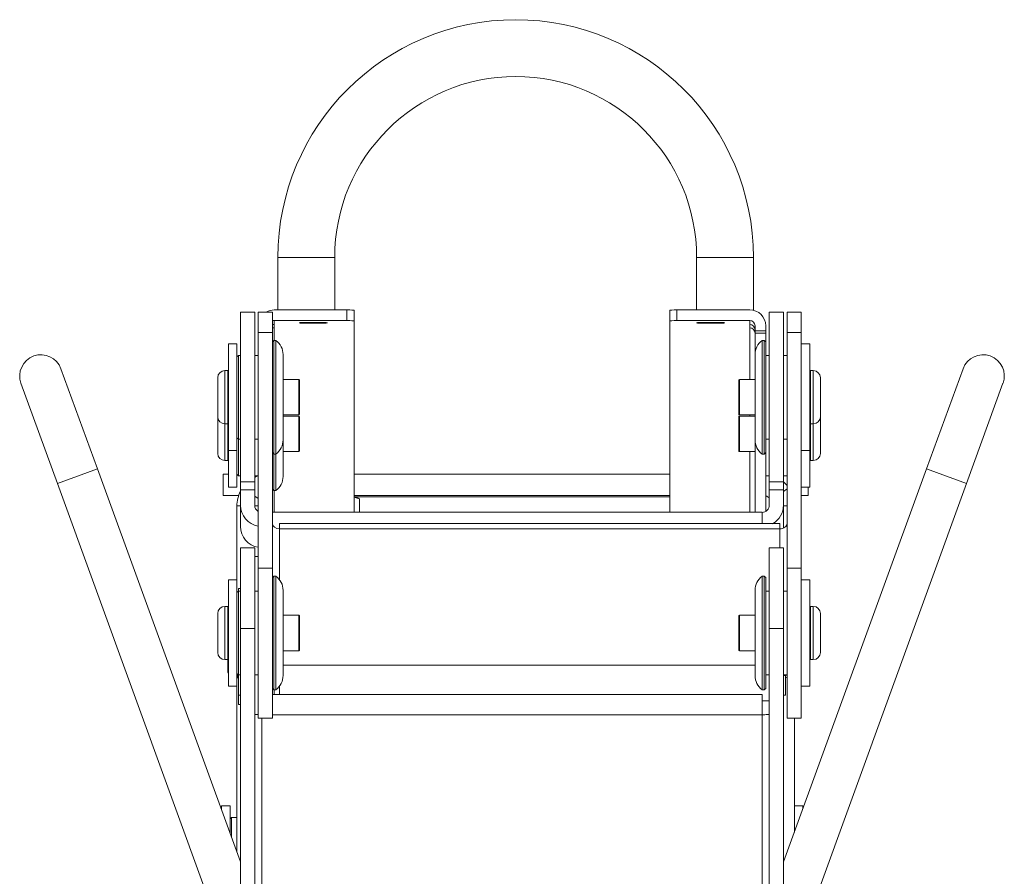
# Model space of a CAD drawing. Units: millimetres. Extents: x -1774 to 4342, y -1019 to 389.
# Drawn here: x 1845 to 1983, y -687 to -566 of the extents above; entities that cross this region are included whole.
import ezdxf

# ---------------------------------------------------------------- set-up
doc = ezdxf.new("R2010")
doc.units = ezdxf.units.MM
doc.layers.add('TANGENT EDGES', color=7, linetype='Continuous', lineweight=0)
doc.layers.add('VISIBLE', color=7, linetype='Continuous', lineweight=0)

msp = doc.modelspace()

# ---------------------------------------------------------------- linework, layer by layer
at = {"layer": 'TANGENT EDGES'}
for p, q in [((1881.03, -599.47), (1889.03, -599.47)), ((1948.03, -599.47), (1940.03, -599.47)), ((1890.76, -606.86), (1890.76, -608.35)), ((1937.26, -608.35), (1937.26, -606.86)), ((1880.51, -608.35), (1880.51, -608.9)), ((1947.51, -608.9), (1947.51, -608.35)), ((1880.26, -610.04), (1878.26, -610.04)), ((1880.51, -609.38), (1880.51, -611.15)), ((1947.51, -616.65), (1947.51, -609.38)), ((1948.26, -610.12), (1949.76, -610.12)), ((1952.76, -610.04), (1954.76, -610.04)), ((1873.56, -622.9), (1873.56, -615.4)), ((1873.96, -615.4), (1873.96, -622.9)), ((1956.06, -622.9), (1956.06, -615.4)), ((1956.46, -615.4), (1956.46, -622.9)), ((1883.96, -616.65), (1883.96, -621.65)), ((1946.06, -621.65), (1946.06, -616.65)), ((1883.96, -621.81), (1883.96, -626.81)), ((1946.06, -626.81), (1946.06, -621.81)), ((1947.51, -621.81), (1947.51, -621.65)), ((1873.56, -628.06), (1873.56, -622.9)), ((1873.96, -622.9), (1873.96, -628.06)), ((1956.06, -628.06), (1956.06, -622.9)), ((1956.46, -622.9), (1956.46, -628.06)), ((1947.51, -635.35), (1947.51, -626.81)), ((1849.96, -631.28), (1855.6, -629.22)), ((1978.06, -631.28), (1972.43, -629.22)), ((1877.76, -631.09), (1875.76, -631.09)), ((1950.26, -631.09), (1952.26, -631.09)), ((1880.51, -632.31), (1880.51, -635.35)), ((1891.84, -633.17), (1936.26, -633.17)), ((1881.26, -637.69), (1951.76, -637.69)), ((1881.26, -644.86), (1881.26, -637.69)), ((1951.76, -637.69), (1951.76, -640.36)), ((1880.26, -643.25), (1878.26, -643.25)), ((1952.76, -643.25), (1954.76, -643.25)), ((1873.56, -656.11), (1873.56, -648.61)), ((1873.96, -648.61), (1873.96, -656.11)), ((1956.06, -656.11), (1956.06, -648.61)), ((1956.46, -648.61), (1956.46, -656.11)), ((1883.96, -649.86), (1883.96, -654.86)), ((1946.06, -654.86), (1946.06, -649.86)), ((1877.76, -651.75), (1875.76, -651.75)), ((1950.26, -651.75), (1952.26, -651.75)), ((1948.26, -656.9), (1881.76, -656.9)), ((1875.36, -658.16), (1875.36, -658.69)), ((1880.51, -661.03), (1880.51, -660.36)), ((1949.26, -661.91), (1950.26, -661.91)), ((1878.76, -691.29), (1878.76, -664.36)), ((1880.26, -663.88), (1949.26, -663.88)), ((1949.26, -663.88), (1949.26, -693.34))]:
    msp.add_line(p, q, dxfattribs=at)
at = {"layer": 'VISIBLE'}
for p, q in [((1881.03, -599.47), (1881.03, -606.86)), ((1889.03, -599.47), (1889.03, -606.86)), ((1940.03, -606.86), (1940.03, -599.47)), ((1948.03, -606.92), (1948.03, -599.47)), ((1875.76, -607.15), (1875.76, -631.09)), ((1877.76, -607.15), (1875.76, -607.15)), ((1877.76, -607.15), (1877.76, -631.09)), ((1878.26, -607.15), (1878.26, -610.04)), ((1880.26, -607.15), (1878.26, -607.15)), ((1880.26, -607.15), (1880.26, -610.04)), ((1880.51, -606.86), (1890.76, -606.86)), ((1891.76, -608.39), (1891.76, -606.89)), ((1936.26, -606.89), (1936.26, -608.39)), ((1937.26, -606.86), (1947.51, -606.86)), ((1950.26, -631.09), (1950.26, -607.15)), ((1950.26, -607.15), (1952.26, -607.15)), ((1952.26, -631.09), (1952.26, -607.15)), ((1952.76, -610.04), (1952.76, -607.15)), ((1952.76, -607.15), (1954.76, -607.15)), ((1954.76, -610.04), (1954.76, -607.15)), ((1890.76, -608.35), (1880.51, -608.35)), ((1880.51, -608.9), (1880.51, -609.38)), ((1891.76, -608.39), (1891.76, -635.35)), ((1936.26, -635.35), (1936.26, -608.39)), ((1947.51, -608.35), (1937.26, -608.35)), ((1947.51, -609.38), (1947.51, -608.9)), ((1878.26, -610.04), (1878.26, -643.25)), ((1880.26, -643.25), (1880.26, -610.04)), ((1948.26, -609.81), (1948.26, -609.1)), ((1948.26, -609.81), (1948.26, -610.12)), ((1949.76, -609.81), (1948.26, -609.81)), ((1948.26, -613.15), (1948.26, -610.12)), ((1949.76, -609.1), (1949.76, -609.81)), ((1949.76, -610.12), (1949.76, -609.81)), ((1949.76, -610.12), (1949.76, -611.35)), ((1952.76, -610.04), (1952.76, -643.25)), ((1954.76, -643.25), (1954.76, -610.04)), ((1874.06, -611.65), (1874.06, -613.79)), ((1875.26, -611.65), (1874.06, -611.65)), ((1875.26, -613.79), (1875.26, -611.65)), ((1880.26, -611.35), (1880.46, -611.15)), ((1880.46, -626.59), (1880.46, -611.15)), ((1880.76, -611.15), (1880.46, -611.15)), ((1880.76, -626.59), (1880.76, -611.15)), ((1949.26, -611.15), (1949.26, -627.14)), ((1949.26, -611.15), (1949.56, -611.15)), ((1949.56, -611.15), (1949.56, -627.14)), ((1949.76, -611.35), (1949.56, -611.15)), ((1949.76, -626.94), (1949.76, -611.35)), ((1955.96, -611.65), (1954.76, -611.65)), ((1955.96, -612.08), (1955.96, -611.65)), ((1881.76, -624.73), (1881.76, -613.15)), ((1948.26, -613.15), (1948.26, -625.14)), ((1955.96, -626.65), (1955.96, -612.08)), ((1874.06, -613.79), (1874.06, -626.65)), ((1875.26, -613.45), (1875.46, -613.25)), ((1875.26, -626.65), (1875.26, -613.79)), ((1875.46, -624.64), (1875.46, -613.25)), ((1875.76, -613.25), (1875.46, -613.25)), ((1878.26, -613.25), (1877.76, -613.25)), ((1949.76, -613.25), (1950.26, -613.25)), ((1952.26, -613.25), (1952.76, -613.25)), ((1850.47, -615.13), (1855.6, -629.22)), ((1873.96, -615.4), (1873.56, -615.4)), ((1956.06, -615.4), (1956.46, -615.4)), ((1972.43, -629.22), (1977.56, -615.13)), ((1849.96, -631.28), (1844.83, -617.18)), ((1872.56, -616.4), (1872.56, -621.9)), ((1883.96, -616.65), (1881.76, -616.65)), ((1884.06, -621.55), (1884.06, -616.75)), ((1945.96, -616.75), (1945.96, -621.55)), ((1946.06, -616.65), (1948.26, -616.65)), ((1957.46, -621.9), (1957.46, -616.4)), ((1983.19, -617.18), (1978.06, -631.28)), ((1872.56, -621.9), (1872.56, -627.06)), ((1883.96, -621.65), (1881.76, -621.65)), ((1883.96, -621.81), (1881.76, -621.81)), ((1884.06, -626.71), (1884.06, -621.91)), ((1945.96, -621.91), (1945.96, -626.71)), ((1946.06, -621.65), (1948.26, -621.65)), ((1946.06, -621.81), (1948.26, -621.81)), ((1957.46, -627.06), (1957.46, -621.9)), ((1873.96, -622.9), (1873.56, -622.9)), ((1956.06, -622.9), (1956.46, -622.9)), ((1875.26, -624.85), (1875.46, -625.05)), ((1875.46, -625.05), (1875.46, -624.64)), ((1875.76, -625.05), (1875.46, -625.05)), ((1875.46, -629.84), (1875.46, -625.05)), ((1878.26, -625.05), (1877.76, -625.05)), ((1881.76, -625.15), (1881.76, -624.73)), ((1881.76, -629.94), (1881.76, -625.15)), ((1948.26, -625.14), (1948.26, -625.15)), ((1948.26, -635.35), (1948.26, -625.15)), ((1949.76, -625.05), (1950.26, -625.05)), ((1952.26, -625.05), (1952.76, -625.05)), ((1875.26, -626.65), (1874.06, -626.65)), ((1874.06, -626.65), (1874.06, -631.81)), ((1875.26, -631.81), (1875.26, -626.65)), ((1880.26, -626.95), (1880.46, -627.15)), ((1880.46, -627.15), (1880.46, -626.59)), ((1880.76, -627.15), (1880.76, -626.59)), ((1883.96, -626.81), (1881.76, -626.81)), ((1946.06, -626.81), (1948.26, -626.81)), ((1949.76, -626.95), (1949.56, -627.15)), ((1949.76, -626.95), (1949.76, -626.94)), ((1949.76, -626.95), (1949.76, -635.23)), ((1955.96, -626.65), (1954.76, -626.65)), ((1955.96, -631.81), (1955.96, -626.65)), ((1873.96, -628.06), (1873.56, -628.06)), ((1880.76, -627.15), (1880.46, -627.15)), ((1880.46, -631.81), (1880.46, -627.15)), ((1880.76, -631.81), (1880.76, -627.15)), ((1949.26, -627.14), (1949.26, -627.15)), ((1949.26, -627.15), (1949.56, -627.15)), ((1949.56, -627.14), (1949.56, -627.15)), ((1956.06, -628.06), (1956.46, -628.06)), ((1855.6, -629.22), (1875.76, -684.62)), ((1952.26, -684.62), (1972.43, -629.22)), ((1874.06, -629.97), (1873.31, -629.97)), ((1873.31, -632.97), (1873.31, -629.97)), ((1875.26, -630.01), (1875.46, -630.21)), ((1875.46, -630.21), (1875.46, -629.84)), ((1875.76, -630.21), (1875.46, -630.21)), ((1875.76, -631.09), (1875.76, -632.18)), ((1878.26, -630.21), (1877.76, -630.21)), ((1877.76, -632.18), (1877.76, -631.09)), ((1881.76, -630.31), (1881.76, -629.94)), ((1936.26, -629.97), (1891.76, -629.97)), ((1949.76, -630.21), (1950.26, -630.21)), ((1950.26, -631.09), (1950.26, -632.18)), ((1952.26, -630.21), (1952.76, -630.21)), ((1952.26, -632.18), (1952.26, -631.09)), ((1849.96, -631.28), (1872.01, -691.86)), ((1875.26, -631.81), (1874.06, -631.81)), ((1877.76, -632.18), (1875.76, -632.18)), ((1875.76, -632.18), (1875.76, -634.37)), ((1877.76, -634.37), (1877.76, -632.18)), ((1880.26, -632.11), (1880.46, -632.31)), ((1880.46, -632.31), (1880.46, -631.81)), ((1880.76, -632.31), (1880.46, -632.31)), ((1880.76, -632.31), (1880.76, -631.81)), ((1950.26, -632.18), (1950.26, -634.37)), ((1950.26, -632.18), (1952.26, -632.18)), ((1952.76, -632.07), (1952.26, -632.42)), ((1952.26, -634.37), (1952.26, -632.18)), ((1955.96, -631.81), (1954.76, -631.81)), ((1955.75, -632.97), (1955.75, -631.81)), ((1956.01, -691.86), (1978.06, -631.28)), ((1873.31, -632.97), (1875.52, -632.97)), ((1877.76, -633.09), (1878.26, -633.43)), ((1891.76, -632.97), (1936.26, -632.97)), ((1891.76, -633.14), (1892.31, -633.36)), ((1892.52, -635.35), (1892.52, -633.45)), ((1949.8, -633.06), (1949.76, -633.05)), ((1955.75, -632.97), (1954.76, -632.97)), ((1875.26, -634.47), (1875.76, -634.47)), ((1875.26, -634.47), (1875.26, -644.86)), ((1875.76, -634.37), (1875.76, -637.35)), ((1877.77, -634.47), (1878.26, -634.47)), ((1880.26, -635.35), (1949.26, -635.35)), ((1949.26, -635.35), (1949.26, -636.96)), ((1952.26, -637.35), (1952.26, -634.37)), ((1952.26, -634.47), (1952.76, -634.47)), ((1881.26, -637.69), (1881.26, -636.96)), ((1881.26, -636.96), (1951.76, -636.96)), ((1951.76, -637.69), (1951.76, -636.96)), ((1875.76, -640.36), (1875.76, -651.75)), ((1877.76, -640.36), (1875.76, -640.36)), ((1877.76, -640.36), (1877.76, -651.75)), ((1950.26, -651.75), (1950.26, -640.36)), ((1950.26, -640.36), (1952.26, -640.36)), ((1952.26, -651.75), (1952.26, -640.36)), ((1877.76, -641.6), (1878.26, -641.6)), ((1878.26, -643.25), (1878.26, -664.36)), ((1880.26, -643.25), (1880.26, -664.36)), ((1952.76, -664.36), (1952.76, -643.25)), ((1954.76, -664.36), (1954.76, -643.25)), ((1874.06, -644.86), (1874.06, -647)), ((1875.26, -644.86), (1874.06, -644.86)), ((1875.26, -647), (1875.26, -644.86)), ((1880.26, -644.56), (1880.46, -644.36)), ((1880.46, -659.8), (1880.46, -644.36)), ((1880.76, -644.36), (1880.46, -644.36)), ((1880.76, -659.8), (1880.76, -644.36)), ((1949.26, -644.36), (1949.26, -660.35)), ((1949.26, -644.36), (1949.56, -644.36)), ((1949.56, -644.36), (1949.56, -660.35)), ((1949.76, -644.56), (1949.56, -644.36)), ((1949.76, -660.15), (1949.76, -644.56)), ((1955.96, -644.86), (1954.76, -644.86)), ((1955.96, -645.29), (1955.96, -644.86)), ((1875.46, -646.1), (1875.46, -646.46)), ((1875.46, -646.1), (1875.76, -646.1)), ((1881.76, -657.94), (1881.76, -646.36)), ((1948.26, -646.36), (1948.26, -658.35)), ((1955.96, -659.86), (1955.96, -645.29)), ((1874.06, -647), (1874.06, -659.86)), ((1875.26, -646.66), (1875.46, -646.46)), ((1875.26, -659.86), (1875.26, -647)), ((1875.46, -657.85), (1875.46, -646.46)), ((1875.76, -646.46), (1875.46, -646.46)), ((1878.26, -646.46), (1877.76, -646.46)), ((1949.76, -646.46), (1950.26, -646.46)), ((1952.26, -646.46), (1952.76, -646.46)), ((1873.96, -648.61), (1873.56, -648.61)), ((1956.06, -648.61), (1956.46, -648.61)), ((1872.56, -649.61), (1872.56, -655.11)), ((1883.96, -649.86), (1881.76, -649.86)), ((1884.06, -654.76), (1884.06, -649.96)), ((1945.96, -649.96), (1945.96, -654.76)), ((1946.06, -649.86), (1948.26, -649.86)), ((1957.46, -655.11), (1957.46, -649.61)), ((1875.76, -651.75), (1875.76, -702.68)), ((1877.76, -702.68), (1877.76, -651.75)), ((1950.26, -651.75), (1950.26, -702.68)), ((1952.26, -702.68), (1952.26, -651.75)), ((1873.96, -656.11), (1873.56, -656.11)), ((1873.96, -656.11), (1873.96, -656.35)), ((1883.96, -654.86), (1881.76, -654.86)), ((1946.06, -654.86), (1948.26, -654.86)), ((1956.06, -656.11), (1956.46, -656.11)), ((1873.96, -656.35), (1873.96, -657.69)), ((1875.26, -658.06), (1875.46, -658.26)), ((1875.36, -658.69), (1875.26, -658.69)), ((1875.46, -658.26), (1875.46, -657.85)), ((1875.46, -658.26), (1875.46, -661.1)), ((1875.76, -658.26), (1875.46, -658.26)), ((1878.26, -658.26), (1877.76, -658.26)), ((1881.76, -658.36), (1881.76, -657.94)), ((1948.26, -658.35), (1948.26, -658.36)), ((1949.76, -658.26), (1950.26, -658.26)), ((1952.26, -658.26), (1952.76, -658.26)), ((1952.56, -660.44), (1952.56, -658.33)), ((1875.26, -659.86), (1874.06, -659.86)), ((1875.26, -659.86), (1875.26, -683.25)), ((1880.26, -660.16), (1880.46, -660.36)), ((1880.46, -660.36), (1880.46, -659.8)), ((1880.76, -660.36), (1880.76, -659.8)), ((1881.26, -659.86), (1881.26, -661.03)), ((1949.76, -660.16), (1949.56, -660.36)), ((1949.76, -660.16), (1949.76, -660.15)), ((1955.96, -659.86), (1954.76, -659.86)), ((1875.46, -661.1), (1875.76, -661.1)), ((1875.46, -661.1), (1875.46, -662.44)), ((1880.26, -661.03), (1949.26, -661.03)), ((1880.76, -660.36), (1880.46, -660.36)), ((1949.26, -660.35), (1949.26, -660.36)), ((1949.26, -660.36), (1949.56, -660.36)), ((1949.26, -663.88), (1949.26, -661.03)), ((1949.56, -660.35), (1949.56, -660.36)), ((1952.56, -661.1), (1952.26, -661.1)), ((1952.56, -661.1), (1952.56, -660.44)), ((1875.46, -662.44), (1875.76, -662.44)), ((1880.26, -664.36), (1878.26, -664.36)), ((1952.76, -664.36), (1954.76, -664.36)), ((1953.8, -680.41), (1953.8, -664.36)), ((1873.1, -676.73), (1873.1, -677.29)), ((1873.1, -676.73), (1874.3, -676.73)), ((1874.3, -680.59), (1874.3, -676.73)), ((1953.8, -676.73), (1955, -676.73)), ((1955, -677.11), (1955, -676.73)), ((1874.3, -678.53), (1874.5, -678.33)), ((1874.5, -681.14), (1874.5, -678.33)), ((1875.26, -678.33), (1874.5, -678.33))]:
    msp.add_line(p, q, dxfattribs=at)
for centre, radius, start, end in [((1914.53, -599.47), 33.5, 0, 180), ((1914.53, -599.47), 25.5, 0, 180), ((1879.26, -613.15), 2.5, 0, 53.1301), ((1950.76, -613.15), 2.5, 126.8699, 180), ((1847.65, -616.16), 3, 20, 200), ((1980.38, -616.16), 3, 340, 160), ((1873.56, -616.4), 1, 90, 180), ((1873.96, -615.5), 0.1, 0, 90), ((1956.06, -615.5), 0.1, 90, 180), ((1956.46, -616.4), 1, 0, 90), ((1883.96, -616.75), 0.1, 0, 90), ((1946.06, -616.75), 0.1, 90, 180), ((1873.56, -621.9), 1, 180, 270), ((1873.96, -622.8), 0.1, 270, 0), ((1883.96, -621.55), 0.1, 270, 0), ((1883.96, -621.91), 0.1, 0, 90), ((1946.06, -621.55), 0.1, 180, 270), ((1946.06, -621.91), 0.1, 90, 180), ((1956.06, -622.8), 0.1, 180, 270), ((1956.46, -621.9), 1, 270, 0), ((1879.26, -625.15), 2.5, 306.8699, 0), ((1950.76, -625.15), 2.5, 180, 233.1301), ((1883.96, -626.71), 0.1, 270, 0), ((1946.06, -626.71), 0.1, 180, 270), ((1873.56, -627.06), 1, 180, 270), ((1873.96, -627.96), 0.1, 270, 0), ((1956.06, -627.96), 0.1, 180, 270), ((1956.46, -627.06), 1, 270, 0), ((1879.76, -634.47), 4.5, 109.4712, 116.3878), ((1879.26, -630.31), 2.5, 306.8699, 0), ((1949.3, -634.47), 4.5, 39.5798, 48.7286), ((1879.76, -634.47), 4.5, 152.7327, 180), ((1949.3, -634.47), 1.5, 49.7934, 71.8074), ((1879.26, -646.36), 2.5, 0, 53.1301), ((1950.76, -646.36), 2.5, 126.8699, 180), ((1873.56, -649.61), 1, 90, 180), ((1873.96, -648.71), 0.1, 0, 90), ((1956.06, -648.71), 0.1, 90, 180), ((1956.46, -649.61), 1, 0, 90), ((1883.96, -649.96), 0.1, 0, 90), ((1946.06, -649.96), 0.1, 90, 180), ((1883.96, -654.76), 0.1, 270, 0), ((1946.06, -654.76), 0.1, 180, 270), ((1873.56, -655.11), 1, 180, 270), ((1873.96, -656.01), 0.1, 270, 0), ((1956.06, -656.01), 0.1, 180, 270), ((1956.46, -655.11), 1, 270, 0), ((1874.96, -656.35), 1, 180, 205.8419), ((1874.96, -657.69), 1, 180, 205.8419), ((1875.36, -658.59), 0.1, 270, 0), ((1879.26, -658.36), 2.5, 306.8699, 0), ((1950.76, -658.36), 2.5, 180, 233.1301), ((1952.36, -657.69), 1, 281.537, 293.5782)]:
    msp.add_arc(centre, radius, start, end, dxfattribs=at)
for centre, major_axis, ratio, start_param, end_param in [((1880.51, -609.1), (-2.25, 0), 0.999489, -1.570796, -1.051374), ((1890.76, -606.89), (1, 0), 0.031979, 0, 1.570796), ((1937.26, -606.89), (-1, 0), 0.031979, -1.570796, 0), ((1947.51, -609.1), (-2.25, 0), 0.999489, 3.141593, 4.712389), ((1880.51, -609.1), (0.75, 0), 0.999489, 1.570796, 1.910633), ((1880.51, -609.65), (-0.75, 0.014), 0.999489, -1.552537, -1.212698), ((1886.01, -608.67), (2, 0), 0.031979, 1.570796, 3.141593), ((1886.01, -608.67), (2, 0), 0.031979, 3.141593, 6.283185), ((1886.01, -608.67), (2, 0), 0.031979, 0, 1.570796), ((1890.76, -608.39), (1, 0), 0.031979, 0, 1.570796), ((1937.26, -608.39), (-1, 0), 0.031979, -1.570796, 0), ((1942.01, -608.67), (2, 0), 0.031979, 1.570796, 3.141593), ((1942.01, -608.67), (2, 0), 0.031979, 3.141593, 6.283185), ((1942.01, -608.67), (2, 0), 0.031979, 0, 1.570796), ((1947.51, -609.1), (-0.75, 0), 0.999489, 3.141593, 4.712389), ((1947.51, -609.65), (0.75, 0), 0.999489, 0, 1.570796), ((1880.51, -610.13), (-0.75, 0), 0.999489, -1.570796, -1.230959), ((1947.51, -610.13), (0.75, 0), 0.999489, 0, 1.570796), ((1878.76, -634.37), (3, 0), 0.994874, 3.141593, 4.544941), ((1878.76, -634.37), (-1, 0), 0.994874, 0, 1.047198), ((1949.26, -634.37), (-1, 0), 0.994874, 1.570796, 3.141593), ((1949.26, -634.37), (3, 0), 0.994874, 5.226761, 6.283185), ((1878.76, -637.35), (-3, 0), 0.994874, 0, 1.403348), ((1881.26, -636.93), (-1, 0), 0.758947, 0, 1.570796), ((1951.76, -636.93), (-1, 0), 0.758947, 1.570796, 3.141593), ((1949.26, -637.35), (3, 0), 0.994874, 6.202378, 6.283185), ((1951.76, -656.14), (3, 0), 0.758947, 4.879837, 5.052226), ((1878.76, -663.82), (-1, 0), 0.051271, 0, 1.047198), ((1949.26, -663.82), (-1, 0), 0.051271, 1.570796, 3.141593)]:
    msp.add_ellipse(centre, major_axis=major_axis, ratio=ratio, start_param=start_param, end_param=end_param, dxfattribs=at)
for points, weights in [([(1892.52, -633.45), (1892.13, -633.3), (1891.76, -633.21)], [1.00904936701, 1.03579014384, 1.05336926858]), ([(1892.31, -633.36), (1892.42, -633.4), (1892.52, -633.45)], [1.02519837663, 1.01759129177, 1.00904936701])]:
    msp.add_rational_spline(points, weights, degree=2, dxfattribs=at)

doc.saveas('drawing.dxf')
